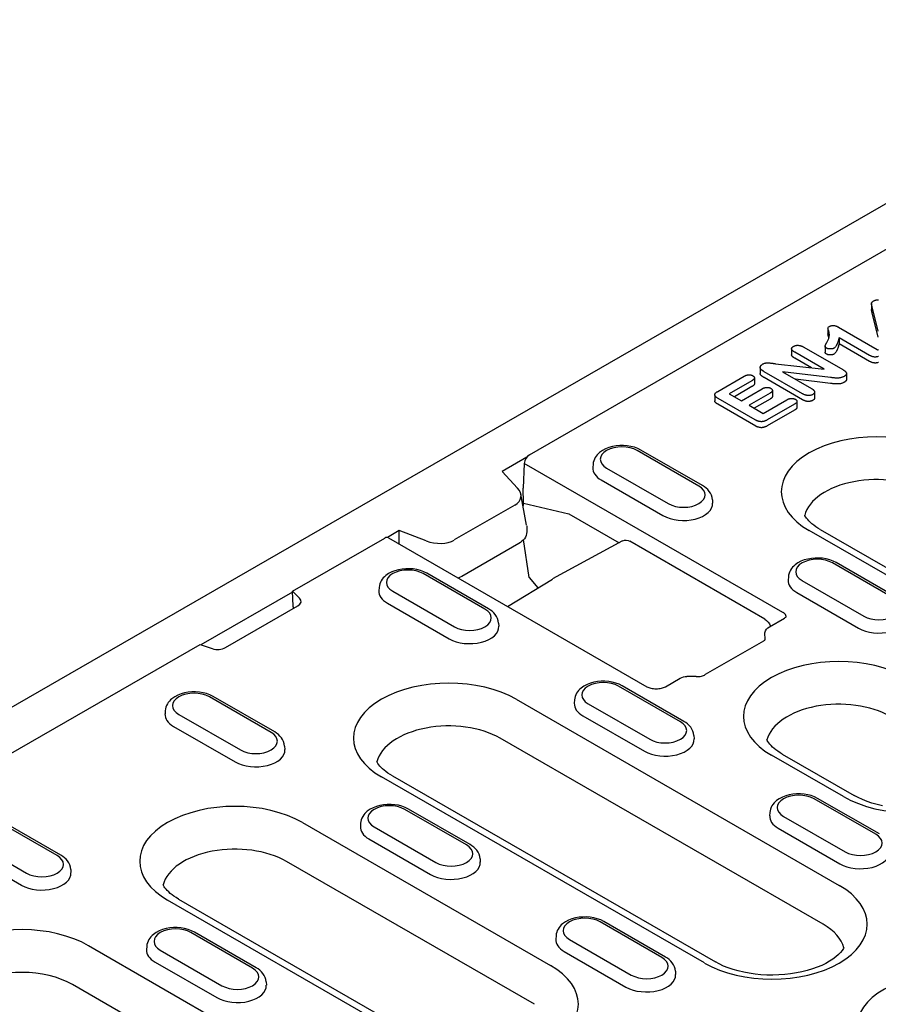
# Model space of a CAD drawing. Extents: x 2386 to 4130, y 367 to 2378.
# Drawn here: x 2876 to 2994, y 976 to 1111 of the extents above; entities that cross this region are included whole.
import ezdxf

# ---------------------------------------------------------------- set-up
doc = ezdxf.new("R2010")
doc.units = 0
doc.header["$LTSCALE"] = 8
doc.header["$MEASUREMENT"] = 0
doc.layers.add('DUENN-18', color=94, linetype='CONTINUOUS')
doc.layers.add('SICHTBAR', color=7, linetype='CONTINUOUS')

msp = doc.modelspace()

# ---------------------------------------------------------------- linework, layer by layer
at = {"layer": 'DUENN-18'}
for p, q in [((2945.78, 1051.45), (3102.38, 1141.64)), ((2992.84, 1072.25), (2992.84, 1071.43)), ((2993.76, 1068.45), (2992.92, 1071.78)), ((2993.76, 1067.63), (2992.92, 1070.96)), ((2986.84, 1068.9), (2986.84, 1068.08)), ((2988.29, 1069), (2993.62, 1065.94)), ((2988.37, 1067.53), (2988.37, 1066.72)), ((2992.57, 1065.11), (2988.37, 1067.53)), ((2981.84, 1066.03), (2981.84, 1065.22)), ((2986.34, 1063.21), (2982.27, 1065.55)), ((2983.51, 1066.26), (2988.88, 1063.17)), ((2986.44, 1066.37), (2986.44, 1065.55)), ((2992.57, 1064.3), (2988.37, 1066.72)), ((2984.56, 1063.41), (2982.27, 1064.73)), ((2977.52, 1063.47), (2977.52, 1062.65)), ((2983.34, 1059.85), (2978.06, 1062.88)), ((2979.62, 1063.98), (2986.34, 1063.21)), ((2980.59, 1062.85), (2984.58, 1060.56)), ((2987.17, 1062.08), (2980.59, 1062.85)), ((2971.68, 1060.16), (2975.31, 1062.26)), ((2976.38, 1061.64), (2973.26, 1059.85)), ((2976.72, 1062.03), (2976.72, 1061.22)), ((2983.34, 1059.03), (2978.06, 1062.07)), ((2987.17, 1061.26), (2982.38, 1061.83)), ((2989.38, 1062.62), (2989.38, 1061.81)), ((2976.38, 1060.83), (2973.97, 1059.44)), ((2974.94, 1058.88), (2977.81, 1060.53)), ((2979.19, 1060.29), (2979.19, 1059.48)), ((2984.99, 1060.08), (2984.99, 1059.26)), ((2971.26, 1059.7), (2971.26, 1058.88)), ((2976.83, 1056.26), (2971.72, 1059.21)), ((2973.26, 1059.85), (2974.94, 1058.88)), ((2978.87, 1059.92), (2976, 1058.27)), ((2978.87, 1059.11), (2976.71, 1057.86)), ((2977.94, 1057.15), (2981.17, 1059.01)), ((2982.58, 1058.8), (2982.58, 1057.98)), ((2976.93, 1055.39), (2971.71, 1058.4)), ((2976, 1058.27), (2977.94, 1057.15)), ((2982.23, 1058.4), (2978.49, 1056.24)), ((2982.23, 1057.58), (2978.49, 1055.43)), ((2969.08, 1047.16), (2960.6, 1052.05)), ((2969.58, 1047.21), (2961.1, 1052.1)), ((2945.41, 1051.12), (2942.02, 1049.17)), ((2945.07, 1050.27), (2944.92, 1046.87)), ((2980.64, 1029.79), (2945.07, 1050.27)), ((2954.53, 1050.15), (2954.5, 1049.7)), ((2956.39, 1049.63), (2964.88, 1044.74)), ((2942.02, 1049.17), (2944.16, 1046.86)), ((2955.67, 1047.99), (2964.15, 1043.1)), ((2944.97, 1044.81), (2944.92, 1046.87)), ((2945.4, 1041.79), (2944.61, 1046.03)), ((2970.95, 1045.26), (2970.98, 1044.81)), ((2943.77, 1044.53), (2935.45, 1039.74)), ((2944.97, 1044.81), (2951.22, 1043.32)), ((2951.22, 1043.32), (2958.11, 1039.35)), ((2945.41, 1041.68), (2945.41, 1040.86)), ((2985.76, 1041.19), (3030.19, 1015.6)), ((2913.21, 1032.7), (2925.89, 1040)), ((2927.88, 1041.03), (2926.25, 1040.09)), ((2926.39, 1040.05), (2961.95, 1019.57)), ((2931.58, 1039.62), (2927.88, 1041.03)), ((2927.88, 1039.19), (2927.88, 1041.03)), ((2945.74, 1034.56), (2944.98, 1039.79)), ((3028.69, 1015.45), (2984.26, 1041.04)), ((2944.33, 1039.26), (2936.47, 1034.74)), ((2958.59, 1039.62), (2948.97, 1034.38)), ((2978.15, 1028.87), (2959.58, 1039.56)), ((2995.95, 1031.69), (2987.47, 1036.58)), ((2996.45, 1031.74), (2987.97, 1036.63)), ((2939.67, 1030.23), (2931.18, 1035.11)), ((2940.17, 1030.27), (2931.68, 1035.16)), ((2942.77, 1030.61), (2948.95, 1034.37)), ((2945.74, 1034.56), (2946.92, 1033.14)), ((2981.4, 1034.68), (2981.37, 1034.23)), ((2925.11, 1033.21), (2925.08, 1032.76)), ((2983.26, 1034.16), (2991.75, 1029.27)), ((2913.21, 1032.58), (2900.61, 1025.32)), ((2914.18, 1031.72), (2913.21, 1032.7)), ((2913.3, 1030.64), (2913.21, 1032.7)), ((2926.98, 1032.69), (2935.46, 1027.8)), ((2982.54, 1032.51), (2991.02, 1027.63)), ((2903.98, 1024.94), (2913.94, 1030.68)), ((2926.25, 1031.05), (2934.74, 1026.16)), ((2978.8, 1027.81), (2980.84, 1028.99)), ((2941.53, 1028.32), (2941.56, 1027.87)), ((2978.19, 1026.13), (2978.17, 1026.88)), ((2847.83, 995.05), (2900.48, 1025.37)), ((2900.48, 1025.37), (2902.17, 1024.8)), ((2977.96, 1025.83), (2969.97, 1021.23)), ((2968.71, 1020.95), (2967.41, 1020.96)), ((2966.54, 1014.75), (2958.05, 1019.64)), ((2967.04, 1014.8), (2958.55, 1019.69)), ((2964.49, 1019.57), (2966.53, 1020.74)), ((2910.25, 1013.29), (2901.77, 1018.17)), ((2910.75, 1013.34), (2902.27, 1018.22)), ((2943.97, 1017.84), (2988.4, 992.25)), ((2951.98, 1017.74), (2951.95, 1017.29)), ((2953.85, 1017.22), (2962.33, 1012.33)), ((2895.7, 1016.27), (2895.67, 1015.82)), ((2897.56, 1015.75), (2906.05, 1010.87)), ((2953.12, 1015.57), (2961.61, 1010.69)), ((2896.84, 1014.11), (2905.32, 1009.22)), ((2968.4, 1012.85), (2968.43, 1012.4)), ((2912.12, 1011.39), (2912.15, 1010.93)), ((2986.2, 986.9), (2941.77, 1012.48)), ((2988.97, 1004.45), (2979.07, 1010.15)), ((2980.56, 1010.3), (2990.46, 1004.6)), ((2926.93, 1007.31), (2971.36, 981.72)), ((2969.86, 981.58), (2925.43, 1007.16)), ((2993.41, 999.28), (2984.92, 1004.16)), ((2993.91, 999.33), (2985.42, 1004.21)), ((2937.12, 997.81), (2928.64, 1002.7)), ((2937.62, 997.86), (2929.14, 1002.75)), ((2978.85, 1002.26), (2978.82, 1001.81)), ((2880.84, 996.35), (2872.35, 1001.23)), ((2881.33, 996.4), (2872.85, 1001.28)), ((2914.56, 1000.9), (2948.67, 981.25)), ((2922.57, 1000.8), (2922.54, 1000.35)), ((2980.72, 1001.74), (2989.2, 996.86)), ((2924.43, 1000.28), (2932.92, 995.39)), ((2979.99, 1000.1), (2988.48, 995.21)), ((2868.15, 998.81), (2876.63, 993.93)), ((2923.71, 998.63), (2932.19, 993.75)), ((2867.42, 997.17), (2875.91, 992.28)), ((2946.47, 975.9), (2912.36, 995.54)), ((2938.99, 995.91), (2939.02, 995.46)), ((2882.7, 994.45), (2882.73, 994)), ((2930.13, 970.57), (2896.02, 990.22)), ((2897.51, 990.37), (2931.63, 970.72)), ((2963.99, 982.34), (2955.51, 987.23)), ((2964.49, 982.39), (2956.01, 987.27)), ((2907.71, 980.87), (2899.22, 985.76)), ((2908.2, 980.92), (2899.72, 985.81)), ((2949.44, 985.32), (2949.41, 984.87)), ((2951.3, 984.8), (2959.79, 979.92)), ((2885.14, 983.96), (2929.57, 958.37)), ((2893.15, 983.86), (2893.12, 983.41)), ((2895.02, 983.34), (2903.5, 978.45)), ((2950.58, 983.16), (2959.06, 978.27)), ((2894.29, 981.69), (2902.78, 976.81)), ((2965.86, 980.44), (2965.89, 979.99)), ((2909.57, 978.97), (2909.6, 978.52)), ((2927.37, 953.02), (2882.94, 978.6))]:
    msp.add_line(p, q, dxfattribs=at)
at = {"layer": 'DUENN-18', "flags": 128}
for points in [[(2992.92, 1071.78), (2992.91, 1071.81), (2992.9, 1071.85), (2992.89, 1071.88), (2992.89, 1071.92), (2992.88, 1071.95), (2992.87, 1071.99), (2992.86, 1072.02), (2992.86, 1072.05), (2992.85, 1072.09), (2992.85, 1072.12), (2992.85, 1072.16), (2992.84, 1072.19), (2992.84, 1072.23), (2992.84, 1072.26), (2992.84, 1072.3), (2992.85, 1072.33), (2992.86, 1072.37), (2992.88, 1072.4), (2992.9, 1072.43), (2992.92, 1072.47), (2992.95, 1072.5), (2992.99, 1072.52), (2993.02, 1072.55), (2993.06, 1072.58)], [(2993.06, 1072.58), (2993.12, 1072.61), (2993.17, 1072.63), (2993.23, 1072.66), (2993.29, 1072.68), (2993.35, 1072.7), (2993.41, 1072.72), (2993.48, 1072.74), (2993.55, 1072.75), (2993.62, 1072.76), (2993.69, 1072.76), (2993.77, 1072.76)], [(2992.92, 1070.96), (2992.91, 1070.98), (2992.91, 1071), (2992.9, 1071.02), (2992.9, 1071.04), (2992.89, 1071.06), (2992.89, 1071.08), (2992.89, 1071.1), (2992.88, 1071.12), (2992.88, 1071.14), (2992.87, 1071.16), (2992.87, 1071.18), (2992.87, 1071.2), (2992.86, 1071.22), (2992.86, 1071.24), (2992.86, 1071.26), (2992.85, 1071.28), (2992.85, 1071.3), (2992.85, 1071.32), (2992.85, 1071.34), (2992.84, 1071.36), (2992.84, 1071.37), (2992.84, 1071.39), (2992.84, 1071.41), (2992.84, 1071.43)], [(2986.68, 1066.88), (2986.73, 1066.97), (2986.78, 1067.06), (2986.83, 1067.15), (2986.87, 1067.24), (2986.91, 1067.34), (2986.95, 1067.43), (2986.98, 1067.53), (2987, 1067.62), (2987.02, 1067.72), (2987.02, 1067.81), (2987.03, 1067.91), (2987.03, 1068), (2987.02, 1068.1), (2987.01, 1068.2), (2986.99, 1068.29), (2986.97, 1068.39), (2986.94, 1068.48), (2986.91, 1068.58), (2986.89, 1068.67), (2986.86, 1068.77), (2986.84, 1068.86), (2986.85, 1068.96), (2986.93, 1069.04), (2987.04, 1069.11)], [(2987.04, 1069.11), (2987.09, 1069.13), (2987.13, 1069.16), (2987.18, 1069.17), (2987.23, 1069.19), (2987.29, 1069.2), (2987.35, 1069.21), (2987.4, 1069.22), (2987.46, 1069.23), (2987.52, 1069.23), (2987.58, 1069.23), (2987.64, 1069.22), (2987.7, 1069.22), (2987.75, 1069.21), (2987.81, 1069.2), (2987.86, 1069.18), (2987.92, 1069.17), (2987.97, 1069.15), (2988.02, 1069.13), (2988.07, 1069.12), (2988.12, 1069.09), (2988.16, 1069.07), (2988.21, 1069.05), (2988.25, 1069.03), (2988.29, 1069)], [(2986.64, 1066.12), (2986.6, 1066.14), (2986.56, 1066.17), (2986.53, 1066.2), (2986.5, 1066.23), (2986.47, 1066.26), (2986.45, 1066.29), (2986.44, 1066.32), (2986.44, 1066.36), (2986.44, 1066.39), (2986.44, 1066.42), (2986.45, 1066.46), (2986.47, 1066.49), (2986.48, 1066.52), (2986.5, 1066.56), (2986.51, 1066.59), (2986.53, 1066.62), (2986.54, 1066.65), (2986.56, 1066.69), (2986.58, 1066.72), (2986.6, 1066.75), (2986.62, 1066.78), (2986.64, 1066.81), (2986.66, 1066.85), (2986.68, 1066.88)], [(2986.98, 1067.53), (2986.97, 1067.55), (2986.97, 1067.57), (2986.96, 1067.6), (2986.95, 1067.62), (2986.95, 1067.64), (2986.94, 1067.67), (2986.93, 1067.69), (2986.93, 1067.71), (2986.92, 1067.73), (2986.91, 1067.76), (2986.91, 1067.78), (2986.9, 1067.8), (2986.89, 1067.83), (2986.89, 1067.85), (2986.88, 1067.87), (2986.88, 1067.9), (2986.87, 1067.92), (2986.86, 1067.94), (2986.86, 1067.96), (2986.85, 1067.99), (2986.85, 1068.01), (2986.84, 1068.03), (2986.84, 1068.06), (2986.84, 1068.08)], [(2988.37, 1067.53), (2988.35, 1067.47), (2988.34, 1067.41), (2988.32, 1067.35), (2988.31, 1067.29), (2988.29, 1067.23), (2988.27, 1067.16), (2988.25, 1067.1), (2988.23, 1067.04), (2988.21, 1066.98), (2988.19, 1066.92), (2988.16, 1066.86), (2988.14, 1066.8), (2988.11, 1066.74), (2988.09, 1066.68), (2988.06, 1066.62), (2988.03, 1066.56), (2988, 1066.5), (2987.96, 1066.44), (2987.93, 1066.38), (2987.89, 1066.32), (2987.84, 1066.26), (2987.79, 1066.21), (2987.73, 1066.16), (2987.66, 1066.11)], [(2982.27, 1065.55), (2982.22, 1065.58), (2982.18, 1065.61), (2982.13, 1065.64), (2982.09, 1065.67), (2982.05, 1065.7), (2982.01, 1065.73), (2981.98, 1065.76), (2981.95, 1065.79), (2981.92, 1065.83), (2981.89, 1065.86), (2981.87, 1065.9), (2981.85, 1065.94), (2981.84, 1065.98), (2981.84, 1066.01), (2981.84, 1066.05), (2981.84, 1066.09), (2981.86, 1066.13), (2981.87, 1066.17), (2981.9, 1066.2), (2981.93, 1066.24), (2981.96, 1066.27), (2982, 1066.3), (2982.04, 1066.33), (2982.09, 1066.36)], [(2982.09, 1066.36), (2982.14, 1066.39), (2982.19, 1066.41), (2982.24, 1066.43), (2982.3, 1066.45), (2982.36, 1066.47), (2982.42, 1066.49), (2982.49, 1066.5), (2982.56, 1066.51), (2982.62, 1066.51), (2982.69, 1066.51), (2982.76, 1066.51), (2982.82, 1066.5), (2982.89, 1066.49), (2982.95, 1066.48), (2983.02, 1066.47), (2983.08, 1066.45), (2983.14, 1066.43), (2983.2, 1066.41), (2983.25, 1066.39), (2983.3, 1066.37), (2983.36, 1066.34), (2983.41, 1066.32), (2983.46, 1066.29), (2983.51, 1066.26)], [(2986.64, 1065.3), (2986.63, 1065.31), (2986.61, 1065.32), (2986.6, 1065.33), (2986.59, 1065.34), (2986.57, 1065.35), (2986.56, 1065.35), (2986.55, 1065.36), (2986.54, 1065.37), (2986.52, 1065.38), (2986.51, 1065.39), (2986.5, 1065.4), (2986.49, 1065.41), (2986.48, 1065.43), (2986.48, 1065.44), (2986.47, 1065.45), (2986.46, 1065.46), (2986.46, 1065.47), (2986.45, 1065.48), (2986.45, 1065.49), (2986.44, 1065.5), (2986.44, 1065.52), (2986.44, 1065.53), (2986.44, 1065.54), (2986.44, 1065.55)], [(2987.66, 1066.11), (2987.63, 1066.09), (2987.59, 1066.07), (2987.55, 1066.06), (2987.51, 1066.04), (2987.47, 1066.03), (2987.43, 1066.02), (2987.38, 1066.01), (2987.34, 1066.01), (2987.29, 1066), (2987.24, 1066), (2987.2, 1066), (2987.15, 1066), (2987.1, 1066), (2987.06, 1066), (2987.01, 1066.01), (2986.96, 1066.01), (2986.92, 1066.02), (2986.87, 1066.03), (2986.83, 1066.04), (2986.79, 1066.05), (2986.75, 1066.07), (2986.71, 1066.08), (2986.68, 1066.1), (2986.64, 1066.12)], [(2988.37, 1066.72), (2988.35, 1066.65), (2988.34, 1066.59), (2988.32, 1066.53), (2988.31, 1066.47), (2988.29, 1066.41), (2988.27, 1066.35), (2988.25, 1066.29), (2988.23, 1066.22), (2988.21, 1066.16), (2988.19, 1066.1), (2988.16, 1066.04), (2988.14, 1065.98), (2988.11, 1065.92), (2988.09, 1065.86), (2988.06, 1065.8), (2988.03, 1065.74), (2988, 1065.68), (2987.96, 1065.62), (2987.93, 1065.56), (2987.89, 1065.5), (2987.84, 1065.45), (2987.79, 1065.39), (2987.73, 1065.34), (2987.66, 1065.29)], [(2993.62, 1065.94), (2993.67, 1065.9), (2993.73, 1065.87), (2993.78, 1065.84)], [(2982.27, 1064.73), (2982.24, 1064.75), (2982.21, 1064.77), (2982.19, 1064.78), (2982.16, 1064.8), (2982.13, 1064.82), (2982.11, 1064.84), (2982.08, 1064.86), (2982.06, 1064.87), (2982.03, 1064.89), (2982.01, 1064.91), (2981.99, 1064.93), (2981.97, 1064.95), (2981.95, 1064.97), (2981.93, 1064.99), (2981.91, 1065.01), (2981.9, 1065.04), (2981.89, 1065.06), (2981.87, 1065.08), (2981.86, 1065.1), (2981.85, 1065.12), (2981.85, 1065.15), (2981.84, 1065.17), (2981.84, 1065.19), (2981.84, 1065.22)], [(2987.66, 1065.29), (2987.63, 1065.27), (2987.59, 1065.25), (2987.55, 1065.24), (2987.51, 1065.23), (2987.47, 1065.21), (2987.43, 1065.2), (2987.38, 1065.2), (2987.34, 1065.19), (2987.29, 1065.18), (2987.24, 1065.18), (2987.2, 1065.18), (2987.15, 1065.18), (2987.1, 1065.18), (2987.06, 1065.18), (2987.01, 1065.19), (2986.96, 1065.19), (2986.92, 1065.2), (2986.87, 1065.21), (2986.83, 1065.22), (2986.79, 1065.24), (2986.75, 1065.25), (2986.71, 1065.27), (2986.68, 1065.28), (2986.64, 1065.3)], [(2993.79, 1064.97), (2993.73, 1064.95), (2993.67, 1064.93), (2993.61, 1064.92), (2993.55, 1064.9), (2993.49, 1064.9), (2993.43, 1064.89), (2993.36, 1064.89), (2993.3, 1064.89), (2993.23, 1064.89), (2993.17, 1064.9), (2993.11, 1064.91), (2993.05, 1064.92), (2992.99, 1064.94), (2992.93, 1064.96), (2992.87, 1064.97), (2992.82, 1065), (2992.77, 1065.02), (2992.72, 1065.04), (2992.67, 1065.06), (2992.62, 1065.09), (2992.57, 1065.11)], [(2993.79, 1064.15), (2993.73, 1064.13), (2993.67, 1064.11), (2993.61, 1064.1), (2993.55, 1064.09), (2993.49, 1064.08), (2993.43, 1064.07), (2993.36, 1064.07), (2993.3, 1064.07), (2993.23, 1064.08), (2993.17, 1064.08), (2993.11, 1064.09), (2993.05, 1064.11), (2992.99, 1064.12), (2992.93, 1064.14), (2992.87, 1064.16), (2992.82, 1064.18), (2992.77, 1064.2), (2992.72, 1064.22), (2992.67, 1064.25), (2992.62, 1064.27), (2992.57, 1064.3)], [(2977.6, 1063.23), (2977.59, 1063.26), (2977.57, 1063.29), (2977.55, 1063.32), (2977.54, 1063.35), (2977.53, 1063.38), (2977.53, 1063.41), (2977.53, 1063.44), (2977.52, 1063.47), (2977.53, 1063.5), (2977.53, 1063.53), (2977.54, 1063.56), (2977.55, 1063.59), (2977.56, 1063.62), (2977.57, 1063.65), (2977.59, 1063.68), (2977.61, 1063.71), (2977.63, 1063.74), (2977.65, 1063.77), (2977.68, 1063.79), (2977.71, 1063.82), (2977.74, 1063.84), (2977.77, 1063.87), (2977.81, 1063.89), (2977.84, 1063.91)], [(2978.06, 1062.88), (2978.04, 1062.9), (2978.02, 1062.91), (2977.99, 1062.92), (2977.97, 1062.94), (2977.95, 1062.95), (2977.93, 1062.96), (2977.91, 1062.98), (2977.89, 1062.99), (2977.87, 1063), (2977.85, 1063.02), (2977.83, 1063.03), (2977.81, 1063.05), (2977.79, 1063.06), (2977.77, 1063.08), (2977.75, 1063.09), (2977.73, 1063.1), (2977.71, 1063.12), (2977.7, 1063.13), (2977.68, 1063.15), (2977.66, 1063.17), (2977.65, 1063.18), (2977.63, 1063.2), (2977.62, 1063.21), (2977.6, 1063.23)], [(2977.84, 1063.91), (2977.9, 1063.95), (2977.96, 1063.97), (2978.02, 1064), (2978.09, 1064.03), (2978.16, 1064.05), (2978.23, 1064.06), (2978.31, 1064.08), (2978.39, 1064.08), (2978.46, 1064.09), (2978.54, 1064.09), (2978.62, 1064.09), (2978.7, 1064.09), (2978.78, 1064.09), (2978.85, 1064.08), (2978.93, 1064.07), (2979.01, 1064.06), (2979.08, 1064.05), (2979.16, 1064.04), (2979.24, 1064.03), (2979.31, 1064.02), (2979.39, 1064.01), (2979.47, 1064), (2979.54, 1063.99), (2979.62, 1063.98)], [(2988.88, 1063.17), (2988.94, 1063.13), (2988.99, 1063.1), (2989.04, 1063.07), (2989.09, 1063.03), (2989.14, 1063), (2989.18, 1062.96), (2989.23, 1062.92), (2989.26, 1062.88), (2989.3, 1062.84), (2989.32, 1062.8), (2989.35, 1062.76), (2989.37, 1062.71), (2989.38, 1062.67), (2989.38, 1062.62), (2989.38, 1062.58), (2989.36, 1062.53), (2989.34, 1062.49), (2989.32, 1062.45), (2989.29, 1062.41), (2989.25, 1062.37), (2989.2, 1062.33), (2989.16, 1062.29), (2989.1, 1062.26), (2989.05, 1062.23)], [(2975.31, 1062.26), (2975.36, 1062.28), (2975.4, 1062.3), (2975.44, 1062.32), (2975.48, 1062.34), (2975.53, 1062.36), (2975.57, 1062.38), (2975.62, 1062.4), (2975.67, 1062.41), (2975.72, 1062.42), (2975.77, 1062.43), (2975.83, 1062.44), (2975.88, 1062.45), (2975.94, 1062.45), (2976, 1062.46), (2976.05, 1062.45), (2976.11, 1062.45), (2976.16, 1062.44), (2976.22, 1062.43), (2976.27, 1062.42), (2976.32, 1062.41), (2976.37, 1062.39), (2976.41, 1062.37), (2976.45, 1062.35), (2976.5, 1062.33)], [(2976.5, 1062.33), (2976.53, 1062.3), (2976.57, 1062.28), (2976.6, 1062.25), (2976.63, 1062.23), (2976.66, 1062.2), (2976.68, 1062.17), (2976.7, 1062.14), (2976.71, 1062.1), (2976.72, 1062.07), (2976.72, 1062.04), (2976.72, 1062.01), (2976.71, 1061.97), (2976.7, 1061.94), (2976.69, 1061.91), (2976.67, 1061.88), (2976.65, 1061.85), (2976.62, 1061.82), (2976.59, 1061.79), (2976.56, 1061.77), (2976.52, 1061.74), (2976.49, 1061.72), (2976.45, 1061.69), (2976.41, 1061.67), (2976.38, 1061.64)], [(2977.6, 1062.41), (2977.6, 1062.42), (2977.59, 1062.43), (2977.59, 1062.44), (2977.58, 1062.45), (2977.57, 1062.46), (2977.57, 1062.47), (2977.56, 1062.48), (2977.56, 1062.49), (2977.55, 1062.5), (2977.55, 1062.51), (2977.55, 1062.52), (2977.54, 1062.53), (2977.54, 1062.54), (2977.54, 1062.55), (2977.53, 1062.56), (2977.53, 1062.57), (2977.53, 1062.58), (2977.53, 1062.59), (2977.53, 1062.6), (2977.53, 1062.61), (2977.53, 1062.62), (2977.52, 1062.63), (2977.52, 1062.64), (2977.52, 1062.65)], [(2978.06, 1062.07), (2978.04, 1062.08), (2978.02, 1062.09), (2977.99, 1062.11), (2977.97, 1062.12), (2977.95, 1062.13), (2977.93, 1062.15), (2977.91, 1062.16), (2977.89, 1062.17), (2977.87, 1062.19), (2977.85, 1062.2), (2977.83, 1062.21), (2977.81, 1062.23), (2977.79, 1062.24), (2977.77, 1062.26), (2977.75, 1062.27), (2977.73, 1062.29), (2977.71, 1062.3), (2977.7, 1062.32), (2977.68, 1062.33), (2977.66, 1062.35), (2977.65, 1062.36), (2977.63, 1062.38), (2977.62, 1062.4), (2977.6, 1062.41)], [(2989.05, 1062.23), (2988.99, 1062.19), (2988.93, 1062.16), (2988.86, 1062.13), (2988.79, 1062.11), (2988.72, 1062.08), (2988.65, 1062.06), (2988.57, 1062.04), (2988.49, 1062.03), (2988.41, 1062.02), (2988.33, 1062.01), (2988.24, 1062.01), (2988.16, 1062), (2988.08, 1062), (2987.99, 1062), (2987.91, 1062.01), (2987.83, 1062.01), (2987.75, 1062.02), (2987.67, 1062.03), (2987.58, 1062.04), (2987.5, 1062.04), (2987.42, 1062.05), (2987.34, 1062.06), (2987.26, 1062.07), (2987.17, 1062.08)], [(2989.05, 1061.41), (2988.99, 1061.38), (2988.93, 1061.34), (2988.86, 1061.32), (2988.79, 1061.29), (2988.72, 1061.26), (2988.65, 1061.24), (2988.57, 1061.22), (2988.49, 1061.21), (2988.41, 1061.2), (2988.33, 1061.19), (2988.24, 1061.19), (2988.16, 1061.19), (2988.08, 1061.19), (2987.99, 1061.19), (2987.91, 1061.19), (2987.83, 1061.2), (2987.75, 1061.2), (2987.67, 1061.21), (2987.58, 1061.22), (2987.5, 1061.23), (2987.42, 1061.24), (2987.34, 1061.24), (2987.26, 1061.25), (2987.17, 1061.26)], [(2989.38, 1061.81), (2989.38, 1061.79), (2989.38, 1061.77), (2989.37, 1061.75), (2989.37, 1061.73), (2989.36, 1061.71), (2989.36, 1061.69), (2989.35, 1061.68), (2989.34, 1061.66), (2989.33, 1061.64), (2989.31, 1061.62), (2989.3, 1061.61), (2989.29, 1061.59), (2989.27, 1061.57), (2989.25, 1061.55), (2989.24, 1061.54), (2989.22, 1061.52), (2989.2, 1061.51), (2989.18, 1061.49), (2989.16, 1061.48), (2989.14, 1061.46), (2989.12, 1061.45), (2989.1, 1061.44), (2989.07, 1061.42), (2989.05, 1061.41)], [(2971.72, 1059.21), (2971.66, 1059.24), (2971.61, 1059.28), (2971.55, 1059.31), (2971.5, 1059.35), (2971.46, 1059.38), (2971.41, 1059.42), (2971.37, 1059.46), (2971.34, 1059.5), (2971.31, 1059.55), (2971.28, 1059.59), (2971.27, 1059.64), (2971.26, 1059.68), (2971.26, 1059.73), (2971.27, 1059.77), (2971.29, 1059.82), (2971.32, 1059.86), (2971.35, 1059.91), (2971.39, 1059.95), (2971.43, 1059.99), (2971.47, 1060.02), (2971.52, 1060.06), (2971.57, 1060.1), (2971.63, 1060.13), (2971.68, 1060.16)], [(2976.72, 1061.22), (2976.72, 1061.2), (2976.72, 1061.18), (2976.71, 1061.16), (2976.71, 1061.14), (2976.7, 1061.12), (2976.69, 1061.1), (2976.68, 1061.09), (2976.67, 1061.07), (2976.66, 1061.05), (2976.65, 1061.04), (2976.63, 1061.02), (2976.62, 1061), (2976.6, 1060.99), (2976.58, 1060.97), (2976.56, 1060.95), (2976.54, 1060.94), (2976.52, 1060.92), (2976.5, 1060.91), (2976.48, 1060.9), (2976.46, 1060.88), (2976.44, 1060.87), (2976.42, 1060.85), (2976.4, 1060.84), (2976.38, 1060.83)], [(2977.81, 1060.53), (2977.85, 1060.56), (2977.89, 1060.58), (2977.93, 1060.6), (2977.97, 1060.62), (2978.02, 1060.64), (2978.06, 1060.65), (2978.11, 1060.67), (2978.16, 1060.68), (2978.21, 1060.7), (2978.26, 1060.71), (2978.31, 1060.72), (2978.37, 1060.72), (2978.42, 1060.72), (2978.48, 1060.72), (2978.53, 1060.72), (2978.59, 1060.72), (2978.64, 1060.71), (2978.69, 1060.7), (2978.74, 1060.69), (2978.79, 1060.67), (2978.84, 1060.66), (2978.88, 1060.64), (2978.92, 1060.62), (2978.96, 1060.59)], [(2978.96, 1060.59), (2979, 1060.57), (2979.04, 1060.55), (2979.07, 1060.52), (2979.1, 1060.49), (2979.12, 1060.47), (2979.15, 1060.44), (2979.16, 1060.41), (2979.18, 1060.38), (2979.19, 1060.34), (2979.19, 1060.31), (2979.19, 1060.28), (2979.19, 1060.25), (2979.18, 1060.22), (2979.17, 1060.19), (2979.15, 1060.16), (2979.13, 1060.13), (2979.1, 1060.1), (2979.08, 1060.07), (2979.05, 1060.05), (2979.01, 1060.02), (2978.98, 1059.99), (2978.94, 1059.97), (2978.91, 1059.95), (2978.87, 1059.92)], [(2984.58, 1060.56), (2984.62, 1060.53), (2984.67, 1060.5), (2984.71, 1060.47), (2984.75, 1060.44), (2984.79, 1060.41), (2984.83, 1060.38), (2984.87, 1060.35), (2984.9, 1060.31), (2984.92, 1060.28), (2984.95, 1060.24), (2984.97, 1060.21), (2984.98, 1060.17), (2984.99, 1060.13), (2984.99, 1060.09), (2984.99, 1060.05), (2984.99, 1060.01), (2984.97, 1059.98), (2984.96, 1059.94), (2984.94, 1059.9), (2984.91, 1059.87), (2984.87, 1059.84), (2984.83, 1059.8), (2984.79, 1059.78), (2984.75, 1059.75)], [(2971.71, 1058.4), (2971.68, 1058.41), (2971.66, 1058.43), (2971.63, 1058.45), (2971.6, 1058.46), (2971.57, 1058.48), (2971.55, 1058.5), (2971.52, 1058.52), (2971.5, 1058.54), (2971.47, 1058.56), (2971.45, 1058.57), (2971.43, 1058.59), (2971.41, 1058.61), (2971.39, 1058.63), (2971.37, 1058.66), (2971.35, 1058.68), (2971.33, 1058.7), (2971.32, 1058.72), (2971.3, 1058.74), (2971.29, 1058.76), (2971.28, 1058.79), (2971.27, 1058.81), (2971.27, 1058.83), (2971.26, 1058.86), (2971.26, 1058.88)], [(2979.19, 1059.48), (2979.19, 1059.46), (2979.19, 1059.44), (2979.19, 1059.42), (2979.18, 1059.41), (2979.18, 1059.39), (2979.17, 1059.37), (2979.16, 1059.35), (2979.15, 1059.34), (2979.14, 1059.32), (2979.12, 1059.3), (2979.11, 1059.29), (2979.1, 1059.27), (2979.08, 1059.26), (2979.06, 1059.24), (2979.05, 1059.23), (2979.03, 1059.21), (2979.01, 1059.2), (2978.99, 1059.19), (2978.97, 1059.17), (2978.95, 1059.16), (2978.93, 1059.15), (2978.91, 1059.13), (2978.89, 1059.12), (2978.87, 1059.11)], [(2981.17, 1059.01), (2981.21, 1059.03), (2981.25, 1059.05), (2981.29, 1059.07), (2981.34, 1059.09), (2981.38, 1059.11), (2981.43, 1059.13), (2981.48, 1059.15), (2981.53, 1059.16), (2981.58, 1059.18), (2981.63, 1059.19), (2981.69, 1059.2), (2981.74, 1059.2), (2981.8, 1059.21), (2981.86, 1059.21), (2981.91, 1059.21), (2981.97, 1059.2), (2982.02, 1059.2), (2982.08, 1059.19), (2982.13, 1059.17), (2982.18, 1059.16), (2982.23, 1059.14), (2982.27, 1059.12), (2982.32, 1059.1), (2982.36, 1059.08)], [(2982.36, 1059.08), (2982.4, 1059.06), (2982.43, 1059.03), (2982.47, 1059), (2982.5, 1058.98), (2982.52, 1058.95), (2982.54, 1058.92), (2982.56, 1058.89), (2982.57, 1058.86), (2982.57, 1058.82), (2982.58, 1058.79), (2982.57, 1058.76), (2982.56, 1058.73), (2982.55, 1058.69), (2982.54, 1058.66), (2982.52, 1058.63), (2982.5, 1058.6), (2982.47, 1058.57), (2982.44, 1058.55), (2982.41, 1058.52), (2982.38, 1058.49), (2982.34, 1058.47), (2982.3, 1058.45), (2982.27, 1058.42), (2982.23, 1058.4)], [(2984.75, 1059.75), (2984.7, 1059.72), (2984.65, 1059.7), (2984.59, 1059.67), (2984.53, 1059.65), (2984.47, 1059.64), (2984.41, 1059.62), (2984.35, 1059.61), (2984.28, 1059.61), (2984.21, 1059.6), (2984.15, 1059.6), (2984.08, 1059.61), (2984.01, 1059.61), (2983.95, 1059.62), (2983.88, 1059.63), (2983.82, 1059.65), (2983.76, 1059.66), (2983.7, 1059.68), (2983.65, 1059.7), (2983.59, 1059.72), (2983.54, 1059.75), (2983.48, 1059.77), (2983.43, 1059.79), (2983.38, 1059.82), (2983.34, 1059.85)], [(2984.75, 1058.93), (2984.7, 1058.9), (2984.65, 1058.88), (2984.59, 1058.86), (2984.53, 1058.84), (2984.47, 1058.82), (2984.41, 1058.81), (2984.35, 1058.8), (2984.28, 1058.79), (2984.21, 1058.79), (2984.15, 1058.78), (2984.08, 1058.79), (2984.01, 1058.79), (2983.95, 1058.8), (2983.88, 1058.81), (2983.82, 1058.83), (2983.76, 1058.84), (2983.7, 1058.86), (2983.65, 1058.88), (2983.59, 1058.9), (2983.54, 1058.93), (2983.48, 1058.95), (2983.43, 1058.98), (2983.38, 1059), (2983.34, 1059.03)], [(2984.99, 1059.26), (2984.99, 1059.25), (2984.99, 1059.23), (2984.99, 1059.22), (2984.99, 1059.2), (2984.98, 1059.19), (2984.98, 1059.17), (2984.97, 1059.16), (2984.97, 1059.14), (2984.96, 1059.13), (2984.95, 1059.11), (2984.94, 1059.1), (2984.93, 1059.08), (2984.92, 1059.07), (2984.91, 1059.05), (2984.9, 1059.04), (2984.88, 1059.03), (2984.87, 1059.01), (2984.85, 1059), (2984.84, 1058.99), (2984.82, 1058.98), (2984.8, 1058.96), (2984.78, 1058.95), (2984.77, 1058.94), (2984.75, 1058.93)], [(2982.58, 1057.98), (2982.57, 1057.96), (2982.57, 1057.94), (2982.57, 1057.92), (2982.56, 1057.9), (2982.56, 1057.88), (2982.55, 1057.87), (2982.54, 1057.85), (2982.53, 1057.83), (2982.52, 1057.81), (2982.5, 1057.79), (2982.49, 1057.78), (2982.47, 1057.76), (2982.46, 1057.74), (2982.44, 1057.73), (2982.42, 1057.71), (2982.4, 1057.7), (2982.38, 1057.68), (2982.36, 1057.67), (2982.34, 1057.65), (2982.32, 1057.64), (2982.3, 1057.62), (2982.27, 1057.61), (2982.25, 1057.59), (2982.23, 1057.58)], [(2978.49, 1056.24), (2978.43, 1056.21), (2978.37, 1056.18), (2978.31, 1056.15), (2978.25, 1056.12), (2978.18, 1056.1), (2978.11, 1056.07), (2978.04, 1056.05), (2977.97, 1056.03), (2977.89, 1056.02), (2977.81, 1056.01), (2977.73, 1056), (2977.65, 1056), (2977.57, 1056.01), (2977.5, 1056.01), (2977.42, 1056.03), (2977.34, 1056.05), (2977.27, 1056.07), (2977.2, 1056.09), (2977.14, 1056.11), (2977.07, 1056.14), (2977.01, 1056.17), (2976.95, 1056.2), (2976.89, 1056.23), (2976.83, 1056.26)], [(2978.49, 1055.43), (2978.43, 1055.4), (2978.37, 1055.36), (2978.31, 1055.33), (2978.25, 1055.31), (2978.18, 1055.28), (2978.11, 1055.26), (2978.04, 1055.23), (2977.97, 1055.22), (2977.89, 1055.2), (2977.81, 1055.19), (2977.73, 1055.18), (2977.65, 1055.18), (2977.57, 1055.19), (2977.5, 1055.2), (2977.42, 1055.21), (2977.34, 1055.23), (2977.27, 1055.25), (2977.2, 1055.27), (2977.14, 1055.3), (2977.07, 1055.32), (2977.01, 1055.35), (2976.95, 1055.38), (2976.89, 1055.41), (2976.83, 1055.45)], [(2961.1, 1052.1), (2960.67, 1052.31), (2960.21, 1052.48), (2959.72, 1052.61), (2959.22, 1052.69), (2958.71, 1052.73), (2958.2, 1052.73), (2957.69, 1052.68), (2957.19, 1052.59), (2956.71, 1052.46), (2956.25, 1052.28), (2955.83, 1052.06), (2955.44, 1051.79), (2955.26, 1051.63), (2955.1, 1051.46), (2954.95, 1051.28), (2954.82, 1051.08), (2954.71, 1050.87), (2954.62, 1050.64), (2954.56, 1050.4), (2954.53, 1050.15)], [(2970.95, 1045.26), (2970.9, 1045.58), (2970.81, 1045.89), (2970.67, 1046.17), (2970.5, 1046.42), (2970.3, 1046.66), (2970.08, 1046.86), (2969.84, 1047.05), (2969.58, 1047.21)], [(2944.92, 1044.35), (2944.92, 1044.37), (2944.93, 1044.39), (2944.93, 1044.41), (2944.94, 1044.43), (2944.94, 1044.45), (2944.94, 1044.47), (2944.95, 1044.49), (2944.95, 1044.51), (2944.95, 1044.53), (2944.95, 1044.55), (2944.96, 1044.57), (2944.96, 1044.59), (2944.96, 1044.61), (2944.96, 1044.62), (2944.96, 1044.64), (2944.96, 1044.66), (2944.97, 1044.68), (2944.97, 1044.7), (2944.97, 1044.72), (2944.97, 1044.74), (2944.97, 1044.75), (2944.97, 1044.77), (2944.97, 1044.79), (2944.97, 1044.81)], [(2945.41, 1040.86), (2945.39, 1040.61), (2945.33, 1040.36), (2945.22, 1040.13), (2945.09, 1039.92), (2944.93, 1039.73), (2944.75, 1039.56), (2944.55, 1039.4), (2944.33, 1039.26)], [(2958.61, 1039.63), (2958.85, 1039.71), (2959.1, 1039.72), (2959.35, 1039.67), (2959.58, 1039.56)], [(2987.97, 1036.63), (2987.54, 1036.84), (2987.08, 1037.01), (2986.59, 1037.14), (2986.09, 1037.22), (2985.58, 1037.26), (2985.07, 1037.25), (2984.56, 1037.21), (2984.06, 1037.12), (2983.58, 1036.99), (2983.12, 1036.81), (2982.7, 1036.59), (2982.31, 1036.32), (2982.13, 1036.16), (2981.97, 1035.99), (2981.82, 1035.81), (2981.69, 1035.61), (2981.58, 1035.39), (2981.49, 1035.16), (2981.43, 1034.92), (2981.4, 1034.68)], [(2931.68, 1035.16), (2931.25, 1035.38), (2930.79, 1035.54), (2930.31, 1035.67), (2929.81, 1035.75), (2929.3, 1035.79), (2928.78, 1035.79), (2928.27, 1035.74), (2927.77, 1035.65), (2927.29, 1035.52), (2926.84, 1035.34), (2926.41, 1035.12), (2926.02, 1034.85), (2925.85, 1034.69), (2925.68, 1034.52), (2925.53, 1034.34), (2925.4, 1034.14), (2925.29, 1033.93), (2925.2, 1033.7), (2925.14, 1033.46), (2925.11, 1033.21)], [(2936.47, 1034.74), (2936.24, 1034.62), (2936, 1034.51)], [(2913.36, 1030.34), (2913.36, 1030.35), (2913.35, 1030.37), (2913.35, 1030.38), (2913.35, 1030.39), (2913.34, 1030.4), (2913.34, 1030.41), (2913.34, 1030.43), (2913.33, 1030.44), (2913.33, 1030.45), (2913.33, 1030.46), (2913.32, 1030.48), (2913.32, 1030.49), (2913.32, 1030.5), (2913.32, 1030.51), (2913.32, 1030.53), (2913.31, 1030.54), (2913.31, 1030.55), (2913.31, 1030.57), (2913.31, 1030.58), (2913.31, 1030.59), (2913.31, 1030.6), (2913.31, 1030.62), (2913.31, 1030.63), (2913.3, 1030.64)], [(2941.53, 1028.32), (2941.49, 1028.64), (2941.39, 1028.95), (2941.26, 1029.23), (2941.09, 1029.49), (2940.89, 1029.72), (2940.67, 1029.93), (2940.43, 1030.11), (2940.17, 1030.27)], [(2981.08, 1029.2), (2981.08, 1029.23), (2981.07, 1029.25), (2981.07, 1029.28), (2981.06, 1029.31), (2981.06, 1029.34), (2981.05, 1029.36), (2981.04, 1029.39), (2981.03, 1029.42), (2981.01, 1029.45), (2981, 1029.47), (2980.98, 1029.5), (2980.96, 1029.52), (2980.94, 1029.55), (2980.92, 1029.57), (2980.9, 1029.6), (2980.87, 1029.62), (2980.85, 1029.65), (2980.82, 1029.67), (2980.79, 1029.69), (2980.76, 1029.71), (2980.73, 1029.73), (2980.7, 1029.75), (2980.67, 1029.77), (2980.64, 1029.79)], [(2980.84, 1028.99), (2980.96, 1029.06), (2981.04, 1029.13), (2981.07, 1029.17), (2981.08, 1029.19)], [(2981.08, 1029.18), (2981.08, 1029.18), (2981.08, 1029.18), (2981.08, 1029.18), (2981.08, 1029.18), (2981.08, 1029.18), (2981.08, 1029.18), (2981.08, 1029.18), (2981.08, 1029.18), (2981.08, 1029.19), (2981.08, 1029.19), (2981.08, 1029.19), (2981.08, 1029.19), (2981.08, 1029.19), (2981.08, 1029.19), (2981.08, 1029.19), (2981.08, 1029.19), (2981.08, 1029.19), (2981.08, 1029.19), (2981.08, 1029.19), (2981.08, 1029.19), (2981.08, 1029.2), (2981.08, 1029.2), (2981.08, 1029.2), (2981.08, 1029.2)], [(2978.15, 1028.87), (2978.4, 1028.69), (2978.62, 1028.46), (2978.8, 1028.19), (2978.94, 1027.89)], [(2978.18, 1026.99), (2978.26, 1027.24), (2978.4, 1027.47), (2978.59, 1027.66), (2978.8, 1027.81)], [(2978.17, 1026.88), (2978.17, 1026.89), (2978.17, 1026.89), (2978.17, 1026.9), (2978.17, 1026.9), (2978.17, 1026.9), (2978.17, 1026.91), (2978.17, 1026.91), (2978.17, 1026.92), (2978.17, 1026.92), (2978.17, 1026.93), (2978.17, 1026.93), (2978.17, 1026.94), (2978.17, 1026.94), (2978.17, 1026.95), (2978.17, 1026.95), (2978.17, 1026.95), (2978.17, 1026.96), (2978.17, 1026.96), (2978.17, 1026.97), (2978.17, 1026.97), (2978.17, 1026.98), (2978.18, 1026.98), (2978.18, 1026.99), (2978.18, 1026.99)], [(2977.96, 1025.83), (2978.07, 1025.9), (2978.14, 1025.96), (2978.17, 1026), (2978.18, 1026.01)], [(2978.18, 1026.01), (2978.18, 1026.01), (2978.18, 1026.02), (2978.19, 1026.02), (2978.19, 1026.03), (2978.19, 1026.03), (2978.19, 1026.04), (2978.19, 1026.04), (2978.19, 1026.05), (2978.19, 1026.06), (2978.19, 1026.06), (2978.19, 1026.07), (2978.19, 1026.07), (2978.19, 1026.08), (2978.19, 1026.08), (2978.19, 1026.09), (2978.19, 1026.09), (2978.19, 1026.1), (2978.19, 1026.1), (2978.19, 1026.11), (2978.19, 1026.11), (2978.19, 1026.12), (2978.19, 1026.12), (2978.19, 1026.13), (2978.19, 1026.13)], [(2966.53, 1020.74), (2966.73, 1020.84), (2966.95, 1020.91), (2967.18, 1020.95), (2967.41, 1020.96)], [(2968.71, 1020.95), (2968.89, 1020.95), (2969.08, 1020.97), (2969.25, 1020.99), (2969.43, 1021.02), (2969.59, 1021.07), (2969.73, 1021.12), (2969.86, 1021.17), (2969.97, 1021.23)], [(2958.55, 1019.69), (2958.12, 1019.9), (2957.66, 1020.07), (2957.18, 1020.2), (2956.68, 1020.28), (2956.17, 1020.32), (2955.65, 1020.31), (2955.14, 1020.27), (2954.64, 1020.18), (2954.16, 1020.05), (2953.71, 1019.87), (2953.28, 1019.65), (2952.89, 1019.38), (2952.72, 1019.22), (2952.55, 1019.05), (2952.4, 1018.87), (2952.27, 1018.67), (2952.16, 1018.45), (2952.07, 1018.22), (2952.01, 1017.98), (2951.98, 1017.74)], [(2961.95, 1019.57), (2962.06, 1019.51), (2962.2, 1019.45), (2962.34, 1019.4), (2962.5, 1019.36), (2962.67, 1019.33), (2962.85, 1019.3), (2963.03, 1019.29), (2963.22, 1019.28)], [(2963.22, 1019.28), (2963.4, 1019.29), (2963.59, 1019.3), (2963.77, 1019.33), (2963.94, 1019.36), (2964.1, 1019.4), (2964.24, 1019.45), (2964.37, 1019.51), (2964.49, 1019.57)], [(2902.27, 1018.22), (2901.83, 1018.44), (2901.37, 1018.61), (2900.89, 1018.73), (2900.39, 1018.81), (2899.88, 1018.85), (2899.37, 1018.85), (2898.86, 1018.8), (2898.36, 1018.71), (2897.88, 1018.58), (2897.42, 1018.4), (2897, 1018.18), (2896.61, 1017.91), (2896.43, 1017.76), (2896.27, 1017.59), (2896.12, 1017.4), (2895.99, 1017.2), (2895.88, 1016.99), (2895.79, 1016.76), (2895.73, 1016.52), (2895.7, 1016.27)], [(2968.4, 1012.85), (2968.36, 1013.17), (2968.26, 1013.47), (2968.13, 1013.75), (2967.96, 1014.01), (2967.76, 1014.24), (2967.54, 1014.45), (2967.3, 1014.64), (2967.04, 1014.8)], [(2912.12, 1011.39), (2912.07, 1011.7), (2911.98, 1012.01), (2911.84, 1012.29), (2911.67, 1012.55), (2911.47, 1012.78), (2911.25, 1012.99), (2911.01, 1013.17), (2910.75, 1013.34)], [(2985.42, 1004.21), (2984.99, 1004.43), (2984.53, 1004.6), (2984.05, 1004.72), (2983.55, 1004.81), (2983.04, 1004.85), (2982.52, 1004.84), (2982.01, 1004.8), (2981.51, 1004.71), (2981.03, 1004.57), (2980.58, 1004.4), (2980.15, 1004.17), (2979.76, 1003.9), (2979.59, 1003.75), (2979.42, 1003.58), (2979.27, 1003.39), (2979.14, 1003.19), (2979.03, 1002.98), (2978.94, 1002.75), (2978.88, 1002.51), (2978.85, 1002.26)], [(2929.14, 1002.75), (2928.71, 1002.96), (2928.24, 1003.13), (2927.76, 1003.26), (2927.26, 1003.34), (2926.75, 1003.38), (2926.24, 1003.38), (2925.73, 1003.33), (2925.23, 1003.24), (2924.75, 1003.11), (2924.29, 1002.93), (2923.87, 1002.71), (2923.48, 1002.44), (2923.3, 1002.28), (2923.14, 1002.11), (2922.99, 1001.93), (2922.86, 1001.73), (2922.75, 1001.51), (2922.66, 1001.28), (2922.6, 1001.05), (2922.57, 1000.8)], [(2938.99, 995.91), (2938.94, 996.23), (2938.85, 996.53), (2938.71, 996.82), (2938.54, 997.07), (2938.34, 997.3), (2938.12, 997.51), (2937.88, 997.7), (2937.62, 997.86)], [(2882.7, 994.45), (2882.66, 994.76), (2882.56, 995.07), (2882.43, 995.35), (2882.26, 995.61), (2882.06, 995.84), (2881.84, 996.05), (2881.59, 996.23), (2881.33, 996.4)], [(2956.01, 987.27), (2955.58, 987.49), (2955.11, 987.66), (2954.63, 987.78), (2954.13, 987.87), (2953.62, 987.91), (2953.11, 987.9), (2952.6, 987.86), (2952.1, 987.77), (2951.62, 987.63), (2951.16, 987.46), (2950.74, 987.24), (2950.35, 986.96), (2950.17, 986.81), (2950.01, 986.64), (2949.86, 986.45), (2949.73, 986.25), (2949.62, 986.04), (2949.53, 985.81), (2949.47, 985.57), (2949.44, 985.32)], [(2899.72, 985.81), (2899.29, 986.02), (2898.83, 986.19), (2898.35, 986.32), (2897.84, 986.4), (2897.33, 986.44), (2896.82, 986.44), (2896.31, 986.39), (2895.81, 986.3), (2895.33, 986.17), (2894.88, 985.99), (2894.45, 985.77), (2894.06, 985.5), (2893.89, 985.34), (2893.72, 985.17), (2893.57, 984.99), (2893.44, 984.79), (2893.33, 984.57), (2893.24, 984.35), (2893.18, 984.11), (2893.15, 983.86)], [(2965.86, 980.44), (2965.81, 980.76), (2965.72, 981.06), (2965.58, 981.34), (2965.41, 981.6), (2965.21, 981.83), (2964.99, 982.04), (2964.75, 982.22), (2964.49, 982.39)], [(2909.57, 978.97), (2909.53, 979.29), (2909.43, 979.59), (2909.3, 979.88), (2909.13, 980.13), (2908.93, 980.37), (2908.71, 980.57), (2908.46, 980.76), (2908.2, 980.92)]]:
    msp.add_lwpolyline(points, dxfattribs=at)
at = {"layer": 'DUENN-18'}
for points in [[(2985.76, 1041.19), (2985.44, 1041.38), (2985.15, 1041.57), (2984.88, 1041.77), (2984.64, 1041.96), (2984.42, 1042.16), (2984.22, 1042.35), (2984.05, 1042.54), (2983.91, 1042.72), (2983.79, 1042.89), (2983.68, 1043.05), (2983.64, 1043.14)], [(2980.56, 1010.3), (2980.25, 1010.49), (2979.95, 1010.69), (2979.68, 1010.88), (2979.44, 1011.08), (2979.22, 1011.27), (2979.03, 1011.47), (2978.86, 1011.65), (2978.71, 1011.83), (2978.59, 1012.01), (2978.49, 1012.17), (2978.44, 1012.25)], [(2926.93, 1007.31), (2926.61, 1007.5), (2926.32, 1007.69), (2926.05, 1007.89), (2925.81, 1008.09), (2925.59, 1008.28), (2925.39, 1008.47), (2925.22, 1008.66), (2925.08, 1008.84), (2924.95, 1009.01), (2924.85, 1009.18), (2924.81, 1009.26)], [(2994.35, 1003.18), (2993.61, 1003.36), (2992.89, 1003.56), (2992.22, 1003.79), (2991.58, 1004.04), (2991, 1004.31), (2990.46, 1004.6)], [(2897.51, 990.37), (2897.2, 990.56), (2896.9, 990.75), (2896.63, 990.95), (2896.39, 991.15), (2896.17, 991.34), (2895.98, 991.53), (2895.81, 991.72), (2895.66, 991.9), (2895.54, 992.07), (2895.44, 992.24), (2895.39, 992.32)], [(2989.02, 983.67), (2988.96, 983.55), (2988.79, 983.29), (2988.56, 983.02), (2988.28, 982.73), (2987.93, 982.42), (2987.53, 982.12), (2987.07, 981.82), (2986.55, 981.53), (2985.98, 981.25), (2985.36, 980.99), (2984.7, 980.76), (2984, 980.54), (2983.26, 980.36), (2982.5, 980.21), (2981.71, 980.08), (2980.91, 979.99), (2980.09, 979.94), (2979.27, 979.91), (2978.44, 979.92), (2977.62, 979.97), (2976.81, 980.05), (2976.02, 980.16), (2975.25, 980.31), (2974.5, 980.48), (2973.79, 980.68), (2973.11, 980.91), (2972.48, 981.16), (2971.89, 981.44), (2971.36, 981.72)]]:
    msp.add_lwpolyline(points, dxfattribs=at)
for centre, major_axis, ratio, start_param, end_param in [((2993.53, 1046.38), (-13.11, 0), 0.575862, 3.926991, 7.068583), ((2958.5, 1050.84), (-2.97, 0), 0.575862, 3.926991, 7.068583), ((2945.78, 1050.63), (0.499, 0.867), 0.578093, 0.783464, 2.301901), ((2958.5, 1049.61), (-4, 0), 0.575862, 6.246262, 7.068583), ((2993.53, 1042.29), (-10, 0), 0.575862, 3.926991, 6.135931), ((2941.55, 1046.04), (-3.07, 0.39), 0.621898, 2.456472, 3.781594), ((2966.98, 1045.95), (2.97, 0), 0.575862, 3.926991, 7.068583), ((2966.98, 1044.73), (4, 0), 0.575862, 3.926991, 6.320109), ((2925.89, 1039.18), (0.499, 0.867), 0.578093, 0, 0.783464), ((2933.07, 1041.15), (-3.19, 0.36), 0.576628, 1.152072, 2.477194), ((2985.37, 1035.37), (-2.97, 0), 0.575862, 3.926991, 7.068583), ((2929.08, 1033.9), (-2.97, 0), 0.575862, 3.926991, 7.068583), ((2985.37, 1034.14), (-4, 0), 0.575862, 6.246262, 7.068583), ((2912.88, 1031.29), (1.5, 0), 0.575862, 5.497787, 6.806784), ((2929.08, 1032.68), (-4, 0), 0.575862, 6.246262, 7.068583), ((2993.85, 1030.48), (2.97, 0), 0.575862, 3.926991, 7.068583), ((2937.57, 1029.02), (2.97, 0), 0.575862, 3.926991, 7.068583), ((2993.85, 1029.25), (4, 0), 0.575862, 3.926991, 6.320109), ((2937.57, 1027.79), (4, 0), 0.575862, 3.926991, 6.320109), ((2902.92, 1025.55), (1.5, 0), 0.575862, 4.18879, 5.497787), ((2988.34, 1015.49), (-13.11, 0), 0.575862, 3.926991, 7.068583), ((2934.7, 1012.5), (-13.11, 0), 0.575862, 3.926991, 7.068583), ((2955.95, 1018.43), (-2.97, 0), 0.575862, 3.926991, 7.068583), ((2899.66, 1016.96), (-2.97, 0), 0.575862, 3.926991, 7.068583), ((2955.95, 1017.2), (-4, 0), 0.575862, 6.246262, 7.068583), ((2988.34, 1011.4), (-10, 0), 0.575862, 3.926991, 6.135931), ((2899.66, 1015.74), (-4, 0), 0.575862, 6.246262, 7.068583), ((2934.7, 1008.41), (-10, 0), 0.575862, 3.926991, 6.135931), ((2964.44, 1013.54), (2.97, 0), 0.575862, 3.926991, 7.068583), ((2998.24, 1009.79), (13.11, 0), 0.575862, 3.926991, 7.068583), ((2908.15, 1012.08), (2.97, 0), 0.575862, 3.926991, 7.068583), ((2964.44, 1012.32), (4, 0), 0.575862, 3.926991, 6.320109), ((2908.15, 1010.85), (4, 0), 0.575862, 3.926991, 6.320109), ((2982.82, 1002.95), (-2.97, 0), 0.575862, 3.926991, 7.068583), ((2905.29, 995.56), (-13.11, 0), 0.575862, 3.926991, 7.068583), ((2926.53, 1001.49), (-2.97, 0), 0.575862, 3.926991, 7.068583), ((2982.82, 1001.73), (-4, 0), 0.575862, 6.246262, 7.068583), ((2926.53, 1000.26), (-4, 0), 0.575862, 6.246262, 7.068583), ((2991.31, 998.07), (2.97, 0), 0.575862, 3.926991, 7.068583), ((2935.02, 996.6), (2.97, 0), 0.575862, 3.926991, 7.068583), ((2905.29, 991.47), (-10, 0), 0.575862, 3.926991, 6.135931), ((2991.31, 996.84), (4, 0), 0.575862, 3.926991, 6.320109), ((2878.73, 995.14), (2.97, 0), 0.575862, 3.926991, 7.068583), ((2935.02, 995.38), (4, 0), 0.575862, 3.926991, 6.320109), ((2878.73, 993.91), (4, 0), 0.575862, 3.926991, 6.320109), ((2979.13, 986.91), (13.11, 0), 0.575862, 3.926991, 7.068583), ((2953.4, 986.02), (-2.97, 0), 0.575862, 3.926991, 7.068583), ((2875.87, 978.62), (13.11, 0), 0.575862, 0.785398, 2.329492), ((2897.12, 984.55), (-2.97, 0), 0.575862, 3.926991, 7.068583), ((2979.13, 982.83), (10, 0), 0.575862, 0.147174, 0.785398), ((2953.4, 984.79), (-4, 0), 0.575862, 6.246262, 7.068583), ((2897.12, 983.32), (-4, 0), 0.575862, 6.246262, 7.068583), ((2961.89, 981.13), (2.97, 0), 0.575862, 3.926991, 7.068583), ((2875.87, 974.53), (-10, 0), 0.575862, 3.926991, 5.46278), ((2905.6, 979.66), (2.97, 0), 0.575862, 3.926991, 7.068583), ((2939.4, 975.91), (13.11, 0), 0.575862, 3.926991, 7.068583), ((3003.88, 972.66), (-13.11, 0), 0.575862, 3.926991, 7.068583), ((2961.89, 979.9), (4, 0), 0.575862, 3.926991, 6.320109), ((2905.6, 978.44), (4, 0), 0.575862, 3.926991, 6.320109)]:
    msp.add_ellipse(centre, major_axis=major_axis, ratio=ratio, start_param=start_param, end_param=end_param, dxfattribs=at)
at = {"layer": 'SICHTBAR'}
msp.add_line((3194.32, 1200.89), (2841.47, 997.7), dxfattribs=at)

doc.saveas('drawing.dxf')
